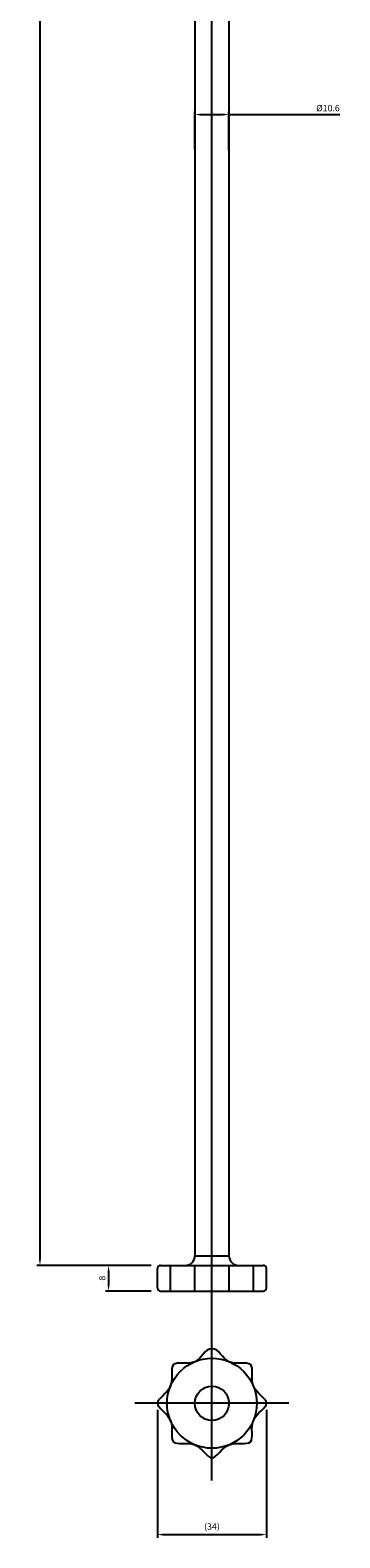
# Model space of a CAD drawing. Units: millimetres. Extents: x 14612 to 14757, y -2318 to -1379.
# Drawn here: x 14612 to 14709, y -2318 to -1848 of the extents above; entities that cross this region are included whole.
import ezdxf

# ---------------------------------------------------------------- set-up
doc = ezdxf.new("R2010")
doc.units = ezdxf.units.MM
doc.header["$LTSCALE"] = 0.25
doc.layers.add('AM_5', color=3, linetype='Continuous', lineweight=25)
doc.styles.add('2014++', font='simplex.shx', dxfattribs={"width": 0.8, "bigfont": 'bigfont.shx'})
doc.dimstyles.new('2014+$0', dxfattribs={"dimscale": 0, "dimtxt": 2, "dimasz": 2, "dimexe": 1, "dimexo": 2, "dimgap": 0.75, "dimtad": 3, "dimdsep": 46, "dimtxsty": '2014++', "dimcen": 2.5, "dimclrd": 256, "dimclre": 256, "dimclrt": 256, "dimadec": 0, "dimazin": 0, "dimtfac": 1, "dimtmove": 0, "dimatfit": 3, "dimfxl": 1, "dimlwd": -1, "dimlwe": -1, "dimarcsym": 0})

# ---------------------------------------------------------------- blocks, each defined once
blk = doc.blocks.new('*D1')
at = {"layer": 'AM_5', "transparency": 16777216}
for p, q in [((14661.54, -1382.8), (14614.2, -1382.8)), ((14615.2, -1384.8), (14615.2, -2230.8)), ((14649.84, -2232.8), (14614.2, -2232.8))]:
    blk.add_line(p, q, dxfattribs=at)
for points in [[(14614.87, -1384.8), (14615.53, -1384.8), (14615.2, -1382.8)], [(14614.87, -2230.8), (14615.53, -2230.8), (14615.2, -2232.8)]]:
    blk.add_solid(points, dxfattribs=at)
at = {"layer": 'Defpoints', "color": 0, "transparency": 16777216}
for p in [(14663.54, -1382.8), (14615.2, -2232.8), (14651.84, -2232.8)]:
    blk.add_point(p, dxfattribs=at)
at = {"layer": 'AM_5', "transparency": 16777216, "insert": (14613.45, -1807.8), "char_height": 2, "attachment_point": 5, "rotation": 90, "style": '2014++'}
blk.add_mtext('850', dxfattribs=at)
blk = doc.blocks.new('*D3')
at = {"layer": 'AM_5', "transparency": 16777216}
for p, q in [((14651.84, -2277.75), (14651.84, -2317.64)), ((14685.84, -2277.75), (14685.84, -2317.64)), ((14653.84, -2316.64), (14683.84, -2316.64))]:
    blk.add_line(p, q, dxfattribs=at)
for points in [[(14653.84, -2316.31), (14653.84, -2316.98), (14651.84, -2316.64)], [(14683.84, -2316.31), (14683.84, -2316.98), (14685.84, -2316.64)]]:
    blk.add_solid(points, dxfattribs=at)
at = {"layer": 'Defpoints', "color": 0, "transparency": 16777216}
for p in [(14651.84, -2275.75), (14685.84, -2275.75), (14685.84, -2316.64)]:
    blk.add_point(p, dxfattribs=at)
at = {"layer": 'AM_5', "transparency": 16777216, "insert": (14668.84, -2314.37), "char_height": 2, "attachment_point": 5, "style": '2014++'}
blk.add_mtext('(34)', dxfattribs=at)
blk = doc.blocks.new('*D4')
at = {"layer": 'AM_5', "transparency": 16777216}
for p, q in [((14649.84, -2232.8), (14635.61, -2232.8)), ((14636.61, -2234.8), (14636.61, -2238.8)), ((14649.84, -2240.8), (14635.61, -2240.8))]:
    blk.add_line(p, q, dxfattribs=at)
for points in [[(14636.28, -2234.8), (14636.94, -2234.8), (14636.61, -2232.8)], [(14636.28, -2238.8), (14636.94, -2238.8), (14636.61, -2240.8)]]:
    blk.add_solid(points, dxfattribs=at)
at = {"layer": 'Defpoints', "color": 0, "transparency": 16777216}
for p in [(14651.84, -2232.8), (14636.61, -2240.8), (14651.84, -2240.8)]:
    blk.add_point(p, dxfattribs=at)
at = {"layer": 'AM_5', "transparency": 16777216, "insert": (14634.86, -2236.8), "char_height": 2, "attachment_point": 5, "rotation": 90, "style": '2014++'}
blk.add_mtext('8', dxfattribs=at)
blk = doc.blocks.new('*D5')
at = {"layer": 'AM_5', "transparency": 16777216}
for p, q in [((14663.54, -1885.38), (14663.54, -1873.51)), ((14665.54, -1874.51), (14672.14, -1874.51)), ((14674.14, -1885.74), (14674.14, -1873.51)), ((14674.14, -1874.51), (14708.75, -1874.51))]:
    blk.add_line(p, q, dxfattribs=at)
for points in [[(14665.54, -1874.17), (14665.54, -1874.84), (14663.54, -1874.51)], [(14672.14, -1874.17), (14672.14, -1874.84), (14674.14, -1874.51)]]:
    blk.add_solid(points, dxfattribs=at)
at = {"layer": 'Defpoints', "color": 0, "transparency": 16777216}
for p in [(14663.54, -1874.51), (14663.54, -1887.38), (14674.14, -1887.74)]:
    blk.add_point(p, dxfattribs=at)
at = {"layer": 'AM_5', "transparency": 16777216, "insert": (14705.03, -1872.76), "char_height": 2, "attachment_point": 5, "style": '2014++'}
blk.add_mtext('%%c10.6', dxfattribs=at)

msp = doc.modelspace()

# ---------------------------------------------------------------- linework, layer by layer
at = {"layer": 'AM_5'}
for p, q in [((14668.841, -2299.745), (14668.841, -1378.801)), ((14663.541, -1382.801), (14663.541, -2229.801)), ((14674.141, -1382.801), (14674.141, -2229.801)), ((14651.841, -2239.801), (14651.841, -2233.801)), ((14652.841, -2232.801), (14684.841, -2232.801)), ((14655.907, -2240.801), (14655.907, -2232.801)), ((14663.483, -2240.801), (14663.483, -2232.801)), ((14663.541, -2229.801), (14674.141, -2229.801)), ((14674.198, -2240.801), (14674.198, -2232.801)), ((14681.775, -2240.801), (14681.775, -2232.801)), ((14685.841, -2239.801), (14685.841, -2233.801)), ((14652.841, -2240.801), (14684.841, -2240.801)), ((14692.841, -2275.745), (14644.841, -2275.745))]:
    msp.add_line(p, q, dxfattribs=at)
for radius in [14, 5.325]:
    msp.add_circle((14668.841, -2275.745), radius, dxfattribs=at)
for centre, radius, start, end in [((14652.841, -2233.801), 1, 90, 180), ((14660.541, -2229.801), 3, 270, 0), ((14677.141, -2229.801), 3, 180, 270), ((14684.841, -2233.801), 1, 0, 90), ((14652.841, -2239.801), 1, 180, 270), ((14684.841, -2239.801), 1, 270, 0)]:
    msp.add_arc(centre, radius, start, end, dxfattribs=at)
msp.add_open_spline([(14668.841, -2292.745), (14667.346, -2292.745), (14664.355, -2286.575), (14654.638, -2289.948), (14658.013, -2280.231), (14648.749, -2275.745), (14658.036, -2271.259), (14654.546, -2261.543), (14664.702, -2264.916), (14666.599, -2258.745), (14668.841, -2258.745), (14671.083, -2258.745), (14672.98, -2264.916), (14683.136, -2261.543), (14679.646, -2271.259), (14688.933, -2275.745), (14679.669, -2280.231), (14683.044, -2289.948), (14673.326, -2286.575), (14670.336, -2292.745), (14668.841, -2292.745)], degree=3, knots=[161.4137705, 161.4137705, 161.4137705, 161.4137705, 168.1393442, 174.864918, 181.5904918, 188.3160655, 195.0416393, 201.7672131, 208.4927868, 215.2183606, 215.2183606, 215.2183606, 221.9439344, 228.6695082, 235.3950819, 242.1206557, 248.8462295, 255.5718032, 262.297377, 269.0229508, 269.0229508, 269.0229508, 269.0229508], dxfattribs=at)

# ---------------------------------------------------------------- dimensions: what is measured, and where the dimension line sits
dim = msp.add_linear_dim(base=(14615.2, -2232.801), p1=(14663.541, -1382.801), p2=(14651.841, -2232.801), angle=270, dimstyle='2014+$0', override={"dimscale": 1}, dxfattribs=at)
dim.commit()
dim.dimension.update_dxf_attribs({"geometry": '*D1', "text_midpoint": (14615.2, -1807.801), "dimtype": 160})
dim = msp.add_linear_dim(base=(14663.541, -1874.506), p1=(14674.141, -1887.738), p2=(14663.541, -1887.382), text='%%c<>', dimstyle='2014+$0', override={"dimscale": 1}, dxfattribs=at)
dim.commit()
dim.dimension.update_dxf_attribs({"geometry": '*D5', "text_midpoint": (14705.027, -1874.506), "dimtype": 160})
dim = msp.add_linear_dim(base=(14636.611, -2240.801), p1=(14651.841, -2232.801), p2=(14651.841, -2240.801), angle=90, dimstyle='2014+$0', override={"dimscale": 1}, dxfattribs=at)
dim.commit()
dim.dimension.update_dxf_attribs({"geometry": '*D4', "text_midpoint": (14634.861, -2236.801)})
dim = msp.add_linear_dim(base=(14685.841, -2316.645), p1=(14651.841, -2275.745), p2=(14685.841, -2275.745), text='(<>)', dimstyle='2014+$0', override={"dimscale": 1}, dxfattribs=at)
dim.commit()
dim.dimension.update_dxf_attribs({"geometry": '*D3', "text_midpoint": (14668.841, -2314.371)})

doc.saveas('drawing.dxf')
